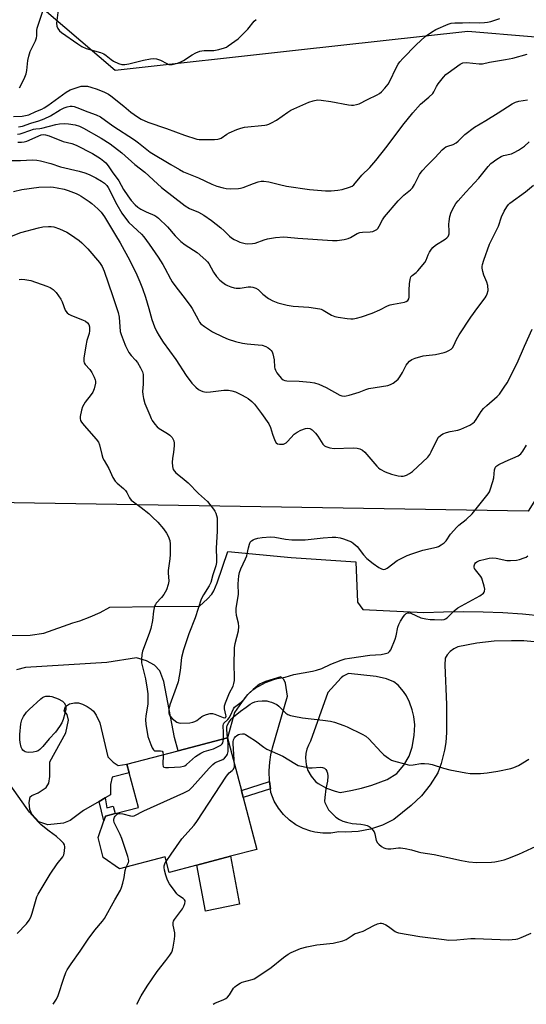
# Model space of a CAD drawing. Units: inches. Extents: x 1303766 to 1309766, y 553447 to 557448.
# Drawn here: x 1304060 to 1304262, y 553448 to 553840 of the extents above; entities that cross this region are included whole.
import ezdxf

# ---------------------------------------------------------------- set-up
doc = ezdxf.new("R2010")
doc.units = ezdxf.units.IN
doc.header["$MEASUREMENT"] = 0
for name, color, linetype in [('BLDG-Footprint', 5, 'Continuous'), ('CULTRL-Pad', 6, 'Continuous'), ('NTRL-Trees', 3, 'Continuous'), ('TRANS-Driveway', 251, 'Continuous'), ('TRANS-Non Street Sidewalk', 7, 'Continuous'), ('Undefined', 1, 'Continuous')]:
    doc.layers.add(name, color=color, linetype=linetype)

msp = doc.modelspace()

# ---------------------------------------------------------------- linework, layer by layer
at = {"layer": 'BLDG-Footprint', "elevation": 411.82}
msp.add_lwpolyline([(1304143.99, 553506.74), (1304130.58, 553503.21), (1304119.54, 553500.31), (1304117.91, 553506.52), (1304099.81, 553501.76), (1304093.2, 553506.25), (1304091.21, 553514.18), (1304093.49, 553520.86), (1304094.13, 553522.72), (1304098.03, 553523.74), (1304107.27, 553526.17), (1304103.63, 553540), (1304102.74, 553543.39), (1304123.09, 553548.74), (1304142.79, 553553.92), (1304148.3, 553532.95), (1304149.04, 553530.14), (1304154.47, 553509.49)], close=True, dxfattribs=at)
at = {"layer": 'CULTRL-Pad'}
for points in [[(1304097.21, 553544.19), (1304099.25, 553542.87), (1304102.74, 553543.39), (1304103.63, 553540.01), (1304096.9, 553538.23), (1304096.21, 553535.29), (1304096.23, 553531.22), (1304094.07, 553529.96), (1304091.61, 553528.53), (1304085.4, 553524.92), (1304080.09, 553520.96), (1304077.5, 553519.89), (1304071.27, 553519.22), (1304067.61, 553520.46), (1304064.86, 553523.46), (1304064.08, 553525.35), (1304063.71, 553528.22), (1304064.19, 553530.4), (1304064.89, 553530.96), (1304067.34, 553532.03), (1304070.55, 553534.15), (1304071.59, 553535.91), (1304072.07, 553538.5), (1304071.96, 553544.32), (1304078.35, 553555.85), (1304079.44, 553560.9), (1304078.87, 553563.14), (1304077.74, 553564.68), (1304078.22, 553566.43), (1304079.9, 553567.42), (1304081.87, 553567.8), (1304083.47, 553567.8), (1304085.04, 553567.31), (1304086.82, 553566.43), (1304088.44, 553565.35), (1304089.38, 553564.47), (1304090.41, 553562.91), (1304091.93, 553559.86), (1304095.09, 553546.28)], [(1304147.56, 553487.67), (1304133.99, 553484.82), (1304130.58, 553503.21), (1304143.99, 553506.74)]]:
    msp.add_lwpolyline(points, close=True, dxfattribs=at)
at = {"layer": 'NTRL-Trees'}
msp.add_lwpolyline([(1304064.24, 553848.81), (1304097.97, 553819.86), (1304169.82, 553827.79), (1304238.54, 553835.38), (1304289.26, 553831.07), (1304344.67, 553789.65), (1304313.95, 553726.29), (1304293.74, 553693.98), (1304293.13, 553693), (1304279.13, 553670.63), (1304262.56, 553644.13), (1304049.43, 553647.62), (1304018.79, 553663.84), (1303947.81, 553665.28), (1303926, 553589.96), (1303930.64, 553492.59), (1303957.07, 553447.79), (1303765.51, 553447.81), (1303765.75, 556016.62)], dxfattribs=at)
at = {"layer": 'TRANS-Driveway'}
for points in [[(1304051.96, 553594.73, 0), (1304064.2, 553594.81, 0), (1304069.62, 553595.6, 0), (1304081.23, 553599.71, 0), (1304083.98, 553600.54, 0), (1304088.08, 553602.07, 0), (1304092.06, 553603.87, 0), (1304095.92, 553605.93, 0), (1304113.78, 553606.25, 0), (1304131.65, 553606.36, 0), (1304134.88, 553609.24, 0), (1304136.58, 553611.1, 0), (1304137.33, 553612.47, 0), (1304138.65, 553615.61, 0), (1304142.97, 553628.16, 0), (1304168.15, 553625.78, 0), (1304193.86, 553623.99, 0), (1304194.56, 553607.9, 0), (1304196.72, 553605.01, 0), (1304220.96, 553603.87, 0), (1304228.83, 553604.16, 0), (1304236.71, 553604.24, 0), (1304244.58, 553604.13, 0), (1304252.46, 553603.8, 0), (1304260.32, 553603.28, 0), (1304268.16, 553602.54, 0)], [(1304267.77, 553591.94, 0), (1304260.88, 553592.5, 0), (1304255.93, 553592.61, 0), (1304249.03, 553592.35, 0), (1304242.16, 553591.6, 0), (1304234.58, 553590.21, 0), (1304232.9, 553589.41, 0), (1304231.47, 553588.33, 0), (1304230.25, 553586.93, 0), (1304229.53, 553585.7, 0), (1304229.3, 553582.83, 0), (1304230.09, 553567.22, 0), (1304229.99, 553556, 0), (1304229.71, 553552.1, 0), (1304229.26, 553549.02, 0), (1304227.9, 553543.72, 0), (1304226.51, 553539.99, 0), (1304223.55, 553535.23, 0), (1304220.1, 553530.86, 0), (1304215.96, 553527.02, 0), (1304208.99, 553521.41, 0), (1304204.52, 553519.15, 0), (1304199.77, 553517.53, 0), (1304194.84, 553516.58, 0), (1304189.83, 553516.33, 0), (1304187.14, 553516.49, 0), (1304183.95, 553516, 0), (1304180.73, 553515.97, 0), (1304177.53, 553516.38, 0), (1304175.96, 553516.75, 0), (1304172.92, 553517.82, 0), (1304170.06, 553519.3, 0), (1304167.43, 553521.17, 0), (1304165.07, 553523.4, 0), (1304163.06, 553525.92, 0), (1304161.42, 553528.69, 0), (1304160.04, 553532.12, 0), (1304159.85, 553533.56, 0), (1304159.52, 553536.51, 0), (1304159.42, 553540.82, 0), (1304159.67, 553544.2, 0), (1304160.1, 553547.08, 0), (1304160.74, 553549.92, 0), (1304166.63, 553570.56, 0), (1304165.87, 553575.65, 0), (1304165.22, 553577.19, 0), (1304164.03, 553578.19, 0), (1304157.92, 553576.41, 0), (1304155.58, 553575.31, 0), (1304153.01, 553573.22, 0), (1304150.24, 553570.46, 0), (1304148.37, 553568.03, 0), (1304145.63, 553564.03, 0), (1304142.79, 553553.92, 0), (1304123.09, 553548.74, 0), (1304121.63, 553554.09, 0), (1304117.38, 553576.34, 0), (1304115.76, 553580.65, 0), (1304113.65, 553582.85, 0), (1304110.58, 553584.56, 0), (1304106.47, 553585.8, 0), (1304094.72, 553583.93, 0), (1304062.35, 553581.88, 0), (1304058.76, 553581.02, 0)]]:
    msp.add_polyline3d(points, dxfattribs=at)
msp.add_polyline3d([(1304201.94, 553578.35, 0), (1304191.01, 553579.58, 0), (1304188.89, 553578.45, 0), (1304188.1, 553577.86, 0), (1304182.73, 553571.94, 0), (1304175.88, 553552.56, 0), (1304175.03, 553551.01, 0), (1304174.4, 553549.37, 0), (1304174.02, 553547.65, 0), (1304173.87, 553545.9, 0), (1304174.11, 553543.27, 0), (1304174.83, 553540.9, 0), (1304176.09, 553538.58, 0), (1304177.8, 553536.57, 0), (1304178.86, 553535.67, 0), (1304182.18, 553533.92, 0), (1304185.71, 553532.64, 0), (1304187.65, 553532.17, 0), (1304191.92, 553532.91, 0), (1304196.14, 553533.88, 0), (1304200.3, 553535.09, 0), (1304206.37, 553537.27, 0), (1304210.23, 553539.73, 0), (1304213.01, 553543.04, 0), (1304215.2, 553546.63, 0), (1304216.36, 553550.16, 0), (1304217.17, 553554.78, 0), (1304217.4, 553559.09, 0), (1304217.05, 553562.47, 0), (1304216.32, 553565.13, 0), (1304215.22, 553568.13, 0), (1304214.04, 553570.64, 0), (1304212.91, 553572.4, 0), (1304210.72, 553574.85, 0), (1304209.02, 553576.25, 0), (1304206.09, 553577.39, 0)], close=True, dxfattribs=at)
at = {"layer": 'TRANS-Non Street Sidewalk'}
for points in [[(1304159.85, 553533.56), (1304149.04, 553530.14), (1304148.3, 553532.95), (1304159.52, 553536.51)], [(1304094.07, 553529.96), (1304094.69, 553526.03), (1304097.25, 553526.71), (1304098.03, 553523.74), (1304094.13, 553522.72), (1304093.49, 553520.86), (1304091.61, 553528.53)]]:
    msp.add_lwpolyline(points, close=True, dxfattribs=at)
at = {"layer": 'Undefined'}
for points, elevation in [([(1304059.86, 553812.75), (1304060.44, 553813.78), (1304062.03, 553816.99), (1304062.56, 553818.34), (1304062.88, 553819.7), (1304063.26, 553823.72), (1304063.59, 553825.4), (1304064.21, 553827.29), (1304066.3, 553831.58), (1304066.72, 553832.67), (1304066.86, 553833.5), (1304066.85, 553835.7), (1304066.96, 553836.5), (1304069.21, 553843.3)], 392), ([(1304075.43, 553844.92), (1304074.72, 553838.5), (1304074.82, 553837.4), (1304075.16, 553836.38), (1304075.81, 553835.54), (1304076.69, 553834.78), (1304083.11, 553830.36), (1304084.78, 553829.33), (1304086.53, 553828.51), (1304092.19, 553826.82), (1304093.54, 553826.31), (1304094.49, 553825.72), (1304096.44, 553824.07), (1304097.36, 553823.42), (1304099.4, 553822.46), (1304100.72, 553822.08), (1304101.84, 553822.09), (1304103.54, 553822.35), (1304109.26, 553823.83), (1304112.06, 553824.31), (1304113.46, 553824.44), (1304114.54, 553824.31), (1304116.1, 553823.82), (1304118.6, 553822.46), (1304119.36, 553822.15), (1304119.88, 553822.06), (1304120.68, 553822.13), (1304122.87, 553822.66), (1304124.19, 553823.12), (1304125.21, 553823.7), (1304128.66, 553825.99), (1304130.18, 553826.73), (1304131.74, 553827.35), (1304132.56, 553827.56), (1304133.44, 553827.66), (1304137.39, 553827.71), (1304139.35, 553828.11), (1304141.56, 553828.71), (1304142.35, 553829.05), (1304143.11, 553829.5), (1304146.99, 553832.29), (1304148.24, 553833.48), (1304150.83, 553836.17), (1304153.37, 553839.34), (1304154.19, 553840.01)], 392), ([(1304057.59, 553801.37), (1304060.99, 553801.57), (1304062.36, 553801.75), (1304063.58, 553802.1), (1304066.4, 553803.37), (1304068.79, 553804.32), (1304069.77, 553804.81), (1304071.22, 553805.73), (1304078.54, 553811.09), (1304080.05, 553811.98), (1304082.53, 553812.86), (1304084.5, 553813.42), (1304085.61, 553813.51), (1304086.99, 553813.42), (1304088.37, 553813.13), (1304090.83, 553812.3), (1304093.78, 553811.02), (1304095.34, 553810.22), (1304096.27, 553809.57), (1304101.42, 553805.56), (1304104.3, 553803.16), (1304106.88, 553801.22), (1304108.38, 553800.31), (1304111.04, 553799.07), (1304118.52, 553796.55), (1304125.59, 553793.92), (1304130.59, 553792.4), (1304131.44, 553792.23), (1304132.59, 553792.17), (1304137.54, 553792.25), (1304138.97, 553792.35), (1304139.52, 553792.48), (1304140.29, 553792.82), (1304142.52, 553794.33), (1304143.51, 553794.88), (1304146.48, 553796.18), (1304148.13, 553796.8), (1304149.53, 553797.07), (1304157.63, 553797.92), (1304158.49, 553798.07), (1304159.31, 553798.31), (1304160.32, 553798.81), (1304162.28, 553799.98), (1304166.83, 553803.15), (1304168.06, 553803.9), (1304175.22, 553807.05), (1304176.87, 553807.65), (1304178.62, 553807.96), (1304180.09, 553807.94), (1304183.93, 553807.34), (1304190.95, 553806), (1304192.12, 553805.87), (1304192.98, 553805.91), (1304194.12, 553806.1), (1304195.2, 553806.45), (1304198.55, 553808.15), (1304202.43, 553809.98), (1304203.37, 553810.51), (1304204.16, 553811.17), (1304205.5, 553812.67), (1304206.76, 553814.25), (1304207.47, 553815.5), (1304209.95, 553820.76), (1304210.77, 553822.21), (1304211.4, 553823.11), (1304212.63, 553824.5), (1304217.93, 553829.97), (1304221.5, 553833.21), (1304224.07, 553835.03), (1304225.83, 553836.02), (1304230.71, 553838.17), (1304231.82, 553838.54), (1304233.28, 553838.71), (1304236.43, 553838.67), (1304239.33, 553838.82), (1304243.09, 553838.68), (1304245.17, 553838.77), (1304246.34, 553838.91), (1304247.74, 553839.26), (1304251.27, 553840.38)], 394), ([(1304059.5, 553797.29), (1304060.35, 553797.34), (1304061.12, 553797.53), (1304064.43, 553798.78), (1304067.62, 553799.69), (1304069.74, 553800.5), (1304072.27, 553801.69), (1304076.12, 553804.08), (1304077.78, 553804.88), (1304078.9, 553805.24), (1304080.04, 553805.47), (1304080.88, 553805.48), (1304081.72, 553805.36), (1304082.8, 553805.02), (1304087.12, 553803.27), (1304090.42, 553802.07), (1304092.18, 553801.23), (1304097.04, 553797.67), (1304105.77, 553792.07), (1304107.35, 553790.89), (1304110.68, 553788.18), (1304112.03, 553787.21), (1304120.17, 553782.23), (1304123.6, 553780.25), (1304125.32, 553779.38), (1304131.29, 553776.9), (1304136.6, 553774.43), (1304138.54, 553773.7), (1304141.11, 553772.94), (1304142.26, 553772.69), (1304143.99, 553772.61), (1304147.18, 553772.7), (1304147.98, 553772.83), (1304149.01, 553773.11), (1304153.08, 553774.66), (1304155.04, 553775.32), (1304156.18, 553775.58), (1304157.31, 553775.62), (1304159.31, 553775.4), (1304163.54, 553774.24), (1304166.23, 553773.68), (1304175.39, 553772.35), (1304181.8, 553771.78), (1304184.12, 553771.82), (1304186.73, 553772), (1304188.41, 553772.35), (1304191.44, 553773.21), (1304192.45, 553773.67), (1304193.09, 553774.21), (1304196.27, 553778.01), (1304199.45, 553781.08), (1304201.86, 553783.88), (1304206.44, 553789.62), (1304212.58, 553797.88), (1304216.58, 553802.8), (1304219.68, 553806.23), (1304223.04, 553809.04), (1304224.52, 553810.48), (1304225.01, 553811.21), (1304226.04, 553813.34), (1304226.64, 553814.39), (1304228.79, 553817.02), (1304229.75, 553818.05), (1304230.64, 553818.81), (1304235.46, 553822.29), (1304236.51, 553822.75), (1304237.97, 553822.91), (1304243, 553822.42), (1304244.39, 553822.42), (1304247.19, 553823.07), (1304253.47, 553824.02), (1304256.45, 553824.61), (1304262.2, 553826.24)], 396), ([(1304059.09, 553794.32), (1304060.23, 553794.44), (1304061.05, 553794.68), (1304063.99, 553795.82), (1304065.56, 553796.33), (1304066.37, 553796.47), (1304068.03, 553796.57), (1304068.79, 553796.68), (1304074.42, 553798.2), (1304075.85, 553798.48), (1304077.78, 553798.58), (1304079.5, 553798.47), (1304082.14, 553798.04), (1304083.83, 553797.52), (1304085.41, 553796.74), (1304092.48, 553792.7), (1304096, 553790.47), (1304100.65, 553786.9), (1304105.83, 553782.3), (1304109.86, 553779.23), (1304114.85, 553774.62), (1304116.54, 553773.15), (1304125.87, 553765.85), (1304127.62, 553764.77), (1304131.26, 553763.24), (1304133.29, 553762.12), (1304136.4, 553759.99), (1304140.11, 553757.03), (1304141.46, 553755.88), (1304143.55, 553753.78), (1304144.42, 553753.03), (1304145.39, 553752.43), (1304146.67, 553751.8), (1304147.73, 553751.35), (1304148.77, 553751.02), (1304149.84, 553750.79), (1304150.7, 553750.71), (1304152.7, 553750.75), (1304153.76, 553750.99), (1304157.33, 553752.26), (1304158.75, 553752.65), (1304161.96, 553753.15), (1304165.23, 553753.4), (1304166.67, 553753.34), (1304170.75, 553752.9), (1304184.67, 553751.97), (1304186.41, 553751.95), (1304189.23, 553752.36), (1304190.88, 553752.73), (1304191.81, 553753.15), (1304194.43, 553754.77), (1304195.46, 553755.17), (1304196.61, 553755.31), (1304199.58, 553755.42), (1304200.72, 553755.63), (1304201.78, 553756.09), (1304202.25, 553756.4), (1304202.64, 553756.78), (1304203.24, 553757.71), (1304204.56, 553760.23), (1304205.32, 553761.38), (1304210.8, 553767.76), (1304213.03, 553770), (1304215.64, 553772.2), (1304216.42, 553772.99), (1304217.33, 553774.36), (1304219.32, 553778.22), (1304220.27, 553779.68), (1304222.26, 553781.91), (1304225.53, 553785.11), (1304228.24, 553788.06), (1304229.09, 553788.81), (1304229.81, 553789.27), (1304230.59, 553789.6), (1304232.71, 553790.28), (1304233.82, 553790.87), (1304234.66, 553791.6), (1304237.28, 553794.18), (1304241.16, 553797.1), (1304245.66, 553799.75), (1304250.59, 553802.79), (1304256.23, 553806.48), (1304257.54, 553807.05), (1304258.9, 553807.48), (1304262.33, 553807.96)], 398), ([(1304059.23, 553791.15), (1304060.72, 553791.12), (1304061.81, 553791.25), (1304062.88, 553791.55), (1304068.51, 553794.02), (1304069.3, 553794.16), (1304070.27, 553794.12), (1304071.68, 553793.69), (1304077.26, 553791.48), (1304080.71, 553790.65), (1304082.47, 553789.97), (1304089.06, 553786.6), (1304092.16, 553784.61), (1304093.49, 553783.61), (1304094.3, 553782.87), (1304095.21, 553781.77), (1304096.78, 553779.41), (1304099.44, 553775.75), (1304101.41, 553772.35), (1304103.03, 553769.85), (1304104.44, 553767.92), (1304105.97, 553766.23), (1304107.04, 553765.3), (1304108.29, 553764.53), (1304110.38, 553763.42), (1304113.83, 553761.93), (1304114.6, 553761.47), (1304115.29, 553760.93), (1304118.87, 553757.44), (1304122, 553753.85), (1304124.2, 553751.58), (1304125.89, 553750.3), (1304130.73, 553747.17), (1304134.21, 553744.14), (1304134.8, 553743.51), (1304135.31, 553742.81), (1304137.22, 553739.35), (1304138.41, 553737.66), (1304139.79, 553736.14), (1304140.87, 553735.27), (1304142, 553734.47), (1304142.84, 553734.02), (1304144.13, 553733.51), (1304145.45, 553733.09), (1304146.25, 553732.95), (1304147.87, 553733.03), (1304151.03, 553733.56), (1304152.12, 553733.58), (1304152.93, 553733.45), (1304154.01, 553733.02), (1304155.02, 553732.44), (1304156.87, 553730.63), (1304159.11, 553728.91), (1304160.9, 553727.97), (1304162.79, 553727.21), (1304166.56, 553726.27), (1304168.9, 553725.85), (1304175.15, 553725.38), (1304179.58, 553724.78), (1304180.14, 553724.62), (1304180.93, 553724.26), (1304184.18, 553722.3), (1304185.48, 553721.71), (1304186.92, 553721.43), (1304190.45, 553720.95), (1304191.92, 553720.81), (1304192.79, 553720.83), (1304194.17, 553721.1), (1304196.1, 553721.61), (1304200.45, 553723.08), (1304203.4, 553724.35), (1304206.49, 553725.92), (1304207.53, 553726.36), (1304208.88, 553726.69), (1304213.25, 553727.39), (1304214, 553727.64), (1304214.61, 553728.09), (1304214.98, 553728.71), (1304215.16, 553729.44), (1304215.14, 553732.18), (1304215.3, 553734.77), (1304215.49, 553736.46), (1304215.82, 553737.46), (1304216.31, 553738.01), (1304217.99, 553739.29), (1304218.61, 553739.88), (1304221.36, 553743.18), (1304221.95, 553744.14), (1304222.77, 553746.24), (1304223.28, 553747.3), (1304224.02, 553748.57), (1304224.55, 553749.25), (1304225.65, 553750.11), (1304229.55, 553752.56), (1304230.22, 553753.08), (1304230.7, 553753.63), (1304230.96, 553754.19), (1304231.06, 553754.68), (1304231.09, 553755.53), (1304230.95, 553758.45), (1304231.06, 553759.6), (1304231.41, 553761.6), (1304231.86, 553763.25), (1304233.03, 553765.49), (1304233.77, 553766.68), (1304234.67, 553767.81), (1304237.76, 553771.28), (1304242.93, 553776.77), (1304246.59, 553781.43), (1304247.75, 553782.69), (1304250.07, 553784.39), (1304251.77, 553785.45), (1304252.79, 553785.84), (1304255.97, 553786.58), (1304257.01, 553787.02), (1304258.77, 553787.94), (1304261.07, 553789.58), (1304262.97, 553791.28)], 400), ([(1304055.61, 553783.92), (1304060.3, 553783.85), (1304065.12, 553784.11), (1304066.87, 553784), (1304068.33, 553783.73), (1304072.37, 553782.6), (1304076.29, 553781.28), (1304083.68, 553779.55), (1304085.96, 553778.89), (1304087.61, 553778.24), (1304090.31, 553776.99), (1304092.63, 553775.63), (1304093.84, 553774.77), (1304094.66, 553773.95), (1304095.28, 553773.06), (1304098.64, 553766.4), (1304100.68, 553762.89), (1304102.54, 553760.31), (1304103.44, 553759.19), (1304108.53, 553754.53), (1304109.46, 553753.4), (1304111.57, 553750.56), (1304115.15, 553745.35), (1304116.99, 553742.48), (1304117.82, 553741.04), (1304120.05, 553736.78), (1304120.78, 553735.55), (1304122.24, 553733.5), (1304125.05, 553730.02), (1304127.97, 553726.13), (1304128.73, 553724.89), (1304131.07, 553720.48), (1304131.67, 553719.5), (1304132.2, 553718.82), (1304133.56, 553717.72), (1304136.77, 553715.61), (1304140.93, 553713.59), (1304143.04, 553712.66), (1304145.91, 553711.8), (1304148.81, 553711.07), (1304150.55, 553710.86), (1304154.94, 553710.5), (1304156.63, 553710.26), (1304158, 553709.84), (1304158.99, 553709.3), (1304159.64, 553708.75), (1304160.21, 553708.12), (1304160.52, 553707.66), (1304160.85, 553706.85), (1304161.38, 553704.53), (1304161.54, 553701.61), (1304161.63, 553701.04), (1304161.85, 553700.34), (1304162.45, 553699.34), (1304163.53, 553697.94), (1304164.31, 553697.06), (1304164.96, 553696.56), (1304165.65, 553696.26), (1304166.47, 553696.12), (1304171.35, 553696.02), (1304175.74, 553695.62), (1304177.47, 553695.35), (1304179.14, 553694.78), (1304182.13, 553693.49), (1304187.55, 553690.45), (1304188.37, 553690.16), (1304189.24, 553690.04), (1304190.11, 553690.08), (1304191.24, 553690.36), (1304195.17, 553691.64), (1304197.95, 553692.69), (1304199.08, 553693.03), (1304206.67, 553694.29), (1304207.7, 553694.66), (1304208.72, 553695.23), (1304209.92, 553696.06), (1304210.77, 553696.82), (1304211.45, 553697.71), (1304212.53, 553699.37), (1304213.99, 553702.28), (1304214.45, 553703.03), (1304215.26, 553703.89), (1304216.19, 553704.61), (1304217.48, 553705.17), (1304220.77, 553706.05), (1304221.9, 553706.23), (1304225.67, 553706.59), (1304229.13, 553707.37), (1304229.95, 553707.66), (1304230.93, 553708.17), (1304231.83, 553708.77), (1304232.39, 553709.31), (1304232.9, 553710.14), (1304234.01, 553712.63), (1304235.02, 553714.41), (1304239.69, 553721.4), (1304242.46, 553725.27), (1304245.42, 553729.1), (1304245.85, 553729.81), (1304246.28, 553730.8), (1304246.57, 553732.1), (1304246.44, 553734.05), (1304246.12, 553735.42), (1304244.93, 553738.25), (1304244.51, 553739.64), (1304244.26, 553741.04), (1304244.26, 553741.6), (1304244.39, 553742.42), (1304244.88, 553744.1), (1304247.1, 553750.51), (1304250.75, 553757.75), (1304252, 553761.47), (1304253, 553763.72), (1304254.07, 553765.46), (1304254.73, 553766.27), (1304255.31, 553766.84), (1304261.54, 553771.44), (1304264.72, 553773.98)], 402), ([(1304057.5, 553771.56), (1304060.86, 553772.35), (1304067.64, 553773.24), (1304072.08, 553773.43), (1304073.46, 553773.29), (1304074.88, 553773.02), (1304077.69, 553772.4), (1304079.33, 553771.92), (1304082.52, 553770.72), (1304083.54, 553770.23), (1304084.53, 553769.63), (1304087.67, 553767.53), (1304088.8, 553766.67), (1304091.13, 553764.65), (1304092.44, 553763.24), (1304093.73, 553761.4), (1304098.1, 553754.12), (1304100.04, 553751.11), (1304103.89, 553744.04), (1304106.65, 553738.38), (1304107.91, 553735.57), (1304108.94, 553732.94), (1304110.13, 553729.42), (1304111.49, 553724.93), (1304112.66, 553720.53), (1304113.75, 553717.55), (1304114.63, 553715.63), (1304115.56, 553714.01), (1304117.18, 553711.56), (1304122.23, 553704.63), (1304126.29, 553698.23), (1304128.53, 553695.19), (1304130.14, 553693.6), (1304131.27, 553692.68), (1304132, 553692.22), (1304133, 553691.87), (1304134.31, 553691.64), (1304136.03, 553691.71), (1304141.29, 553692.38), (1304143.21, 553692.34), (1304144.56, 553692.16), (1304145.92, 553691.67), (1304148.31, 553690.57), (1304150.07, 553689.66), (1304151.01, 553689.06), (1304152.53, 553687.85), (1304153.51, 553686.78), (1304156.36, 553683.05), (1304159.19, 553679.01), (1304159.94, 553677.58), (1304160.66, 553674.8), (1304161.6, 553672.4), (1304162.12, 553671.46), (1304162.68, 553671.01), (1304163.44, 553670.85), (1304164.28, 553670.84), (1304165.11, 553670.94), (1304165.62, 553671.11), (1304166.1, 553671.4), (1304166.74, 553671.98), (1304169.38, 553674.8), (1304170.51, 553675.66), (1304172.02, 553676.39), (1304173.87, 553677.06), (1304174.66, 553677.2), (1304175.62, 553677.09), (1304176.09, 553676.88), (1304176.55, 553676.54), (1304177.81, 553675.28), (1304178.71, 553674.09), (1304180.82, 553670.88), (1304181.39, 553670.26), (1304181.89, 553669.92), (1304183.52, 553669.38), (1304185.25, 553669.1), (1304192.84, 553669.41), (1304194.48, 553669.32), (1304195.55, 553669.04), (1304196.56, 553668.51), (1304197.44, 553667.75), (1304202.27, 553662.08), (1304202.88, 553661.44), (1304203.55, 553660.9), (1304205.62, 553659.86), (1304208.05, 553658.88), (1304210.78, 553658.24), (1304211.9, 553658.12), (1304212.72, 553658.12), (1304213.26, 553658.22), (1304214.03, 553658.53), (1304215.29, 553659.21), (1304216.49, 553659.98), (1304222.55, 553665.71), (1304223.39, 553666.79), (1304223.97, 553667.77), (1304226.26, 553672.79), (1304226.84, 553673.62), (1304227.61, 553674.37), (1304228.5, 553674.98), (1304230.07, 553675.57), (1304231.44, 553675.95), (1304234.57, 553676.51), (1304235.67, 553676.81), (1304239.31, 553678.47), (1304240.53, 553679.18), (1304241.15, 553679.75), (1304241.85, 553680.66), (1304243.89, 553683.92), (1304244.8, 553685.07), (1304246.04, 553686.32), (1304250.25, 553689.87), (1304251.16, 553690.85), (1304253.03, 553693.55), (1304254.15, 553695.32), (1304258.2, 553703.18), (1304261.08, 553709.94), (1304264.21, 553716.74)], 404), ([(1304056.09, 553753.48), (1304060.42, 553755.13), (1304067.45, 553757.06), (1304069.16, 553757.38), (1304071.45, 553757.6), (1304072.57, 553757.56), (1304073.65, 553757.38), (1304075.82, 553756.6), (1304078.74, 553755.35), (1304080.24, 553754.39), (1304083.64, 553751.97), (1304084.72, 553751.03), (1304087.18, 553748.61), (1304091.76, 553743.29), (1304092.84, 553741.6), (1304093.63, 553739.77), (1304096.98, 553730.14), (1304099.23, 553723.26), (1304099.63, 553721.42), (1304100.09, 553715.79), (1304100.39, 553714.59), (1304101.21, 553712.41), (1304102.21, 553710), (1304103.48, 553707.43), (1304104.36, 553706.22), (1304106.14, 553704.34), (1304106.87, 553703.46), (1304108.19, 553701.27), (1304108.92, 553699.75), (1304109.15, 553698.63), (1304109.25, 553696.28), (1304109.23, 553694.8), (1304108.96, 553691.86), (1304109.03, 553690.72), (1304109.37, 553689.06), (1304109.9, 553687.14), (1304111.78, 553682.41), (1304112.39, 553681.05), (1304112.83, 553680.29), (1304113.8, 553678.86), (1304114.71, 553677.76), (1304115.6, 553677.06), (1304118.88, 553675.18), (1304119.82, 553674.52), (1304120.76, 553673.5), (1304121.38, 553672.19), (1304121.59, 553671.34), (1304121.59, 553670.22), (1304121.25, 553667.66), (1304120.81, 553665.16), (1304120.7, 553663.69), (1304120.81, 553661.92), (1304121.18, 553660.84), (1304121.61, 553660.09), (1304122.17, 553659.44), (1304124.69, 553657.49), (1304127.1, 553655.45), (1304131.24, 553651.23), (1304134.87, 553648.03), (1304135.81, 553646.88), (1304137.23, 553644.95), (1304137.72, 553644.21), (1304138.11, 553643.43), (1304138.6, 553641.47), (1304138.71, 553639.45), (1304138.62, 553636.26), (1304138.21, 553629.48), (1304138.43, 553625.13), (1304138.34, 553623.74), (1304138.09, 553622.37), (1304137, 553618.85), (1304136.14, 553615.78), (1304135.47, 553614.51), (1304133.16, 553610.91), (1304132.3, 553609.16), (1304129.89, 553601.71), (1304127.35, 553595.32), (1304126.34, 553592.1), (1304125.25, 553588.95), (1304124.4, 553585.92), (1304123.95, 553580.77), (1304123.1, 553576.27), (1304122.39, 553574.02), (1304119.85, 553567.01), (1304119.44, 553565.29), (1304119.41, 553563.86), (1304119.6, 553563.17), (1304119.81, 553562.74), (1304120.79, 553561.67), (1304122.65, 553560.2), (1304123.4, 553559.82), (1304124.25, 553559.7), (1304127.83, 553559.94), (1304129, 553560.11), (1304129.81, 553560.39), (1304130.53, 553560.83), (1304132.61, 553562.39), (1304133.34, 553562.83), (1304134.45, 553563.23), (1304135.9, 553563.54), (1304136.78, 553563.59), (1304137.77, 553563.39), (1304141.1, 553561.95), (1304141.76, 553561.9), (1304142.08, 553562.04), (1304142.18, 553562.19), (1304142.23, 553562.58), (1304142.16, 553563.06), (1304141.55, 553565.49), (1304141.53, 553565.99), (1304141.63, 553566.71), (1304142, 553567.79), (1304143.64, 553571.78), (1304144.99, 553574.51), (1304145.33, 553575.6), (1304145.52, 553576.73), (1304145.55, 553578.52), (1304145.39, 553582.72), (1304145.55, 553589.82), (1304145.83, 553591.53), (1304147.12, 553596.58), (1304147.32, 553598.2), (1304147.22, 553599.54), (1304146.33, 553602.61), (1304146.2, 553604.22), (1304146.3, 553605.61), (1304147.18, 553611.04), (1304147.05, 553615.26), (1304147.32, 553618.37), (1304147.57, 553619.7), (1304148.07, 553621.27), (1304149.94, 553625.16), (1304150.46, 553626.46), (1304150.68, 553627.25), (1304151.1, 553629.61), (1304151.48, 553631.05), (1304151.85, 553631.79), (1304152.36, 553632.38), (1304152.99, 553632.83), (1304153.48, 553633.07), (1304154.87, 553633.45), (1304156.62, 553633.72), (1304159.89, 553633.94), (1304161.68, 553633.85), (1304165.91, 553633.09), (1304168.42, 553632.79), (1304169.85, 553632.71), (1304173.72, 553632.82), (1304180.9, 553633.58), (1304184.45, 553633.86), (1304185.91, 553633.84), (1304187.62, 553633.61), (1304188.99, 553633.21), (1304191.13, 553632.41), (1304192.17, 553631.94), (1304192.9, 553631.47), (1304194.44, 553630.09), (1304196.92, 553626.8), (1304198.28, 553625.35), (1304200.81, 553623.37), (1304203.12, 553621.75), (1304204.07, 553621.21), (1304204.87, 553621.01), (1304205.6, 553621.13), (1304206.33, 553621.47), (1304210.35, 553624.5), (1304211.91, 553625.36), (1304214.32, 553626.52), (1304216.23, 553627.22), (1304220.66, 553628.63), (1304226.07, 553629.81), (1304226.86, 553630.15), (1304227.86, 553630.74), (1304229.05, 553631.57), (1304229.87, 553632.36), (1304231.66, 553634.98), (1304234.08, 553637.85), (1304234.93, 553638.59), (1304237.88, 553640.83), (1304240.24, 553643.11), (1304246.66, 553651.13), (1304247.11, 553651.88), (1304247.44, 553652.69), (1304248.53, 553656.03), (1304248.84, 553657.46), (1304249.18, 553660.69), (1304249.42, 553661.49), (1304249.71, 553661.92), (1304250.1, 553662.28), (1304250.81, 553662.72), (1304253.37, 553664.02), (1304258.56, 553666.24), (1304259.61, 553667.02), (1304260.46, 553668.1), (1304261.92, 553670.54)], 406), ([(1304059.75, 553736.47), (1304060.6, 553736.56), (1304062.08, 553736.42), (1304064.44, 553736), (1304070.87, 553733.82), (1304072.18, 553733.22), (1304073.36, 553732.47), (1304073.97, 553731.88), (1304074.52, 553731.22), (1304076.36, 553728.61), (1304076.89, 553727.58), (1304078.12, 553724.3), (1304078.41, 553723.81), (1304078.97, 553723.16), (1304079.64, 553722.63), (1304080.66, 553722.09), (1304085.08, 553720.35), (1304086.15, 553719.86), (1304087.06, 553719.2), (1304087.51, 553718.6), (1304087.85, 553717.65), (1304087.81, 553716.02), (1304087.61, 553714.92), (1304086.8, 553712.2), (1304086.29, 553710.04), (1304085.57, 553705.19), (1304085.54, 553703.82), (1304085.68, 553703.32), (1304086.09, 553702.64), (1304087.99, 553700.57), (1304088.75, 553699.38), (1304089.64, 553697.6), (1304090.06, 553696.56), (1304090.18, 553696.02), (1304090.17, 553695.18), (1304089.7, 553692.9), (1304089.18, 553691.57), (1304088.51, 553690.62), (1304086.1, 553687.66), (1304085.51, 553686.73), (1304085.06, 553685.8), (1304084.67, 553684.42), (1304084.15, 553681.89), (1304084.07, 553681.07), (1304084.2, 553680.3), (1304084.6, 553679.59), (1304085.65, 553678.25), (1304090.51, 553672.81), (1304091.35, 553671.65), (1304091.73, 553670.63), (1304092.67, 553666.72), (1304093.11, 553665.33), (1304093.61, 553664.33), (1304095.49, 553661.16), (1304097.16, 553657.62), (1304098.02, 553656.19), (1304098.83, 553655.35), (1304101.34, 553653.26), (1304102.18, 553652.45), (1304102.72, 553651.65), (1304103.68, 553649.54), (1304104.39, 553648.6), (1304105.28, 553647.87), (1304108.36, 553645.64), (1304111.41, 553643.23), (1304112.96, 553641.84), (1304115.06, 553639.76), (1304117.27, 553637.09), (1304118.48, 553635.48), (1304119.18, 553634.19), (1304119.81, 553632.54), (1304119.98, 553631.08), (1304119.91, 553626.9), (1304119.78, 553625.14), (1304119.12, 553620.59), (1304119.12, 553619.64), (1304119.36, 553616.29), (1304119.18, 553614.94), (1304118.47, 553612.87), (1304117.43, 553610.94), (1304116.52, 553609.74), (1304114.42, 553607.49), (1304114.11, 553607.05), (1304113.76, 553606.3), (1304113.24, 553604.42), (1304112.89, 553600.62), (1304112.23, 553597.47), (1304111.6, 553595.52), (1304108.91, 553588.48), (1304108.61, 553587.11), (1304108.47, 553585.16), (1304108.57, 553583.75), (1304110.09, 553577.36), (1304110.81, 553573.26), (1304111.05, 553571.5), (1304111.08, 553569.42), (1304110.99, 553567.33), (1304110.2, 553562.7), (1304110.08, 553561.05), (1304110.23, 553559.32), (1304111.05, 553554.42), (1304111.39, 553553.33), (1304112.24, 553551.19), (1304112.81, 553549.95), (1304113.34, 553549.1), (1304113.73, 553548.78), (1304114.13, 553548.67), (1304116.07, 553548.74), (1304116.73, 553548.58), (1304117.08, 553548.17), (1304117.2, 553547.19)], 408), ([(1304141.14, 553553.49), (1304141.2, 553555.85), (1304141.05, 553558.79), (1304141.13, 553559.3), (1304141.34, 553559.75), (1304142.87, 553561.26), (1304143.39, 553561.89), (1304143.94, 553562.85), (1304145.16, 553565.41), (1304145.61, 553566.07), (1304146.11, 553566.55), (1304148.21, 553568.15), (1304149.41, 553569.35), (1304150.87, 553571.13), (1304151.71, 553572.02), (1304152.84, 553573.04), (1304153.82, 553573.68), (1304157.97, 553575.91), (1304161.22, 553577.13), (1304162.6, 553577.51), (1304165.74, 553578.12), (1304169.23, 553579.16), (1304176.6, 553580.44), (1304178.29, 553580.82), (1304180.35, 553581.56), (1304183.92, 553583.27), (1304188.03, 553584.79), (1304189.69, 553585.32), (1304191.41, 553585.64), (1304199.53, 553586.81), (1304203.96, 553587.12), (1304205.68, 553587.47), (1304206.75, 553587.83), (1304207.38, 553588.3), (1304207.83, 553589.01), (1304209.54, 553593.17), (1304210, 553594.59), (1304210.64, 553598.02), (1304210.98, 553599.11), (1304211.66, 553600.35), (1304212.88, 553602.29), (1304213.38, 553602.96), (1304213.97, 553603.47), (1304214.67, 553603.72), (1304215.21, 553603.7), (1304215.76, 553603.58), (1304219.85, 553601.75), (1304221.77, 553601.29), (1304223.49, 553601.07), (1304225.28, 553600.98), (1304227.96, 553600.92), (1304229.09, 553601.04), (1304229.59, 553601.25), (1304230.28, 553601.76), (1304233.02, 553604.51), (1304234.51, 553605.69), (1304243.3, 553610.53), (1304244.7, 553611.48), (1304245.02, 553611.89), (1304245.22, 553612.36), (1304245.28, 553613.16), (1304245.05, 553614.31), (1304244.39, 553616.62), (1304244.07, 553617.45), (1304243.66, 553618.15), (1304241.58, 553620.76), (1304241.24, 553621.42), (1304241.1, 553621.91), (1304241.09, 553622.42), (1304241.31, 553623.17), (1304241.59, 553623.59), (1304242.15, 553624.06), (1304243.15, 553624.51), (1304245.37, 553625.13), (1304247.04, 553625.45), (1304248.42, 553625.61), (1304249.83, 553625.47), (1304254.1, 553624.6), (1304255.58, 553624.57), (1304257.95, 553624.71), (1304259.08, 553624.94), (1304261, 553625.56), (1304261.75, 553625.92), (1304262.38, 553626.43)], 408), ([(1304142.8, 553553.9), (1304142.46, 553557.27), (1304142.47, 553558.15), (1304142.61, 553558.86), (1304143.28, 553560.04), (1304144.29, 553561.34), (1304145.15, 553562.29), (1304147.98, 553564.59), (1304150.22, 553566.14), (1304151.81, 553567.35), (1304152.76, 553567.9), (1304153.73, 553568.28), (1304154.82, 553568.51), (1304156.61, 553568.62), (1304158.4, 553568.6), (1304159.24, 553568.44), (1304160.32, 553568.09), (1304162.39, 553567.19), (1304163.25, 553566.53), (1304165.37, 553564.35), (1304165.99, 553563.8), (1304166.88, 553563.25), (1304167.86, 553562.84), (1304169.24, 553562.5), (1304172.61, 553561.88), (1304180.74, 553561), (1304183.78, 553560.5), (1304185.42, 553560.12), (1304187.31, 553559.52), (1304189.19, 553558.88), (1304190.47, 553558.35), (1304196.4, 553555.41), (1304197.87, 553554.55), (1304199.08, 553553.49), (1304204.02, 553548.17), (1304205.07, 553547.18), (1304206.91, 553545.82), (1304208.11, 553545.07), (1304208.9, 553544.72), (1304210.31, 553544.3), (1304214.31, 553543.24), (1304215.46, 553543.05), (1304216.68, 553543.11), (1304219.83, 553543.7), (1304221.26, 553543.71), (1304222.96, 553543.56), (1304224.31, 553543.24), (1304228.81, 553541.85), (1304231.32, 553541.19), (1304237.68, 553539.95), (1304239.42, 553539.72), (1304243.6, 553539.76), (1304246.25, 553539.92), (1304250.45, 553540.6), (1304255.66, 553541.72), (1304256.79, 553542.03), (1304258.64, 553542.84), (1304262.83, 553545.4)], 410), ([(1304102.45, 553502.45), (1304103.36, 553504.26), (1304103.46, 553504.73), (1304103.4, 553505.56), (1304103.09, 553506.7), (1304100.73, 553513.8), (1304100, 553515.43), (1304098.1, 553519.15), (1304097.64, 553520.23), (1304097.48, 553521.05), (1304097.53, 553521.56), (1304097.77, 553522.3), (1304098.04, 553522.75), (1304098.79, 553523.47), (1304099.42, 553523.73), (1304099.89, 553523.79), (1304101.02, 553523.63), (1304104.14, 553522.81), (1304104.97, 553522.75), (1304105.66, 553522.9), (1304109.51, 553524.88), (1304125.37, 553531.99), (1304126.72, 553532.63), (1304127.47, 553533.08), (1304128.74, 553534.29), (1304135.46, 553541.79), (1304136.89, 553543.27), (1304137.77, 553543.93), (1304138.49, 553544.34), (1304140.9, 553545.3), (1304141.6, 553545.83), (1304142.39, 553546.68), (1304142.82, 553547.41), (1304143.03, 553548.48), (1304143.01, 553551.92), (1304142.8, 553553.9)], 410), ([(1304117.2, 553547.19), (1304116.98, 553543.25), (1304117.11, 553542.54), (1304117.39, 553542.26), (1304118.09, 553542.12), (1304119.24, 553542.13), (1304124.06, 553542.41), (1304125.2, 553542.6), (1304125.72, 553542.81), (1304126.43, 553543.29), (1304130, 553546.42), (1304132.16, 553547.86), (1304133.46, 553548.46), (1304137.15, 553549.58), (1304138.81, 553550.28), (1304140.09, 553550.94), (1304140.69, 553551.47), (1304140.91, 553551.89), (1304141.08, 553552.63), (1304141.14, 553553.49)], 408), ([(1304145.63, 553543.12), (1304145.07, 553551.5), (1304145.06, 553552.34), (1304145.17, 553553.08), (1304145.55, 553553.96), (1304145.87, 553554.35), (1304146.44, 553554.84), (1304147.12, 553555.21), (1304147.67, 553555.4), (1304148.81, 553555.55), (1304149.36, 553555.45), (1304149.89, 553555.25), (1304151.43, 553554.35), (1304153.91, 553552.71), (1304157.19, 553550.26), (1304158.4, 553549.46), (1304164.85, 553546.66), (1304169.59, 553543.64), (1304170.88, 553542.95), (1304172.24, 553542.57), (1304175.35, 553542.02), (1304176.51, 553541.97), (1304179.82, 553542.21), (1304180.67, 553542.12), (1304181.41, 553541.84), (1304182, 553541.32), (1304182.41, 553540.62), (1304182.62, 553539.82), (1304182.69, 553538.69), (1304182.61, 553536.68), (1304181.93, 553533.58), (1304181.52, 553530.11), (1304181.48, 553528.68), (1304181.59, 553528.13), (1304181.9, 553527.32), (1304182.44, 553526.28), (1304183.07, 553525.28), (1304184.25, 553523.98), (1304185.95, 553522.38), (1304187.42, 553521.37), (1304188.74, 553520.69), (1304190.16, 553520.27), (1304192.49, 553519.78), (1304195.94, 553519.5), (1304197.36, 553519.26), (1304198.46, 553518.98), (1304199.22, 553518.66), (1304199.65, 553518.34), (1304200.21, 553517.76), (1304201.16, 553516.42), (1304201.45, 553515.68), (1304202.05, 553513.05), (1304202.48, 553512.09), (1304203.02, 553511.5), (1304204.13, 553510.69), (1304205.09, 553510.14), (1304205.86, 553509.86), (1304206.69, 553509.74), (1304207.82, 553509.73), (1304210.87, 553510.11), (1304211.75, 553510.07), (1304213.51, 553509.82), (1304216.13, 553509.33), (1304218.76, 553508.46), (1304219.75, 553508.21), (1304225.09, 553507.46), (1304236.02, 553505.03), (1304238.87, 553504.57), (1304242.04, 553504.24), (1304247.98, 553504.39), (1304249.3, 553504.53), (1304250.67, 553504.79), (1304252.99, 553505.34), (1304254.41, 553505.79), (1304258.86, 553507.53), (1304265.75, 553510.81)], 412), ([(1304118.38, 553504.72), (1304120.28, 553507.57), (1304124.58, 553513.64), (1304129.47, 553519.17), (1304130.58, 553520.56), (1304142.34, 553538.58), (1304143.44, 553539.96), (1304144.7, 553540.91), (1304145.19, 553541.44), (1304145.55, 553542.31), (1304145.63, 553543.12)], 412), ([(1304058.93, 553475.93), (1304062.69, 553479.85), (1304063.76, 553481.23), (1304064.39, 553482.5), (1304065.03, 553484.1), (1304066.25, 553488.77), (1304066.85, 553490.64), (1304067.3, 553491.68), (1304072.2, 553499.6), (1304074.96, 553503.68), (1304077.13, 553506.48), (1304077.58, 553507.3), (1304077.89, 553508.72), (1304077.97, 553510.49), (1304077.82, 553511.3), (1304077.39, 553512.01), (1304076.38, 553513.06), (1304074.64, 553514.67), (1304071.75, 553516.72), (1304068.61, 553519.32), (1304067.55, 553520.34), (1304064.92, 553523.16), (1304063.95, 553524.28), (1304062.55, 553526.16), (1304056.2, 553535.25)], 408), ([(1304073.3, 553447.78), (1304074.62, 553449.8), (1304075.39, 553451.34), (1304077.55, 553458.22), (1304078.35, 553460.42), (1304078.86, 553461.45), (1304080.46, 553463.89), (1304084.08, 553468.99), (1304087.25, 553473.78), (1304089.96, 553477.31), (1304093, 553480.85), (1304093.84, 553481.96), (1304097.95, 553489.42), (1304100.16, 553493.24), (1304100.61, 553494.31), (1304101.1, 553495.99), (1304101.58, 553498.25), (1304102.03, 553501.06), (1304102.45, 553502.45)], 410), ([(1304106.64, 553447.78), (1304108.45, 553451.19), (1304110.75, 553455.03), (1304114.72, 553460.91), (1304118.22, 553465.17), (1304119.8, 553467.32), (1304120.58, 553468.55), (1304120.89, 553469.35), (1304121.15, 553470.48), (1304121.69, 553473.66), (1304121.85, 553475.1), (1304121.75, 553476.22), (1304121.1, 553479.28), (1304121.12, 553480.34), (1304121.29, 553480.84), (1304121.72, 553481.58), (1304124.89, 553485.84), (1304125.42, 553486.89), (1304125.8, 553487.97), (1304125.91, 553488.74), (1304125.87, 553488.98), (1304125.65, 553489.4), (1304125.09, 553489.93), (1304123.23, 553491.16), (1304122.62, 553491.75), (1304121.9, 553492.66), (1304119.71, 553495.78), (1304118.82, 553497.27), (1304118.22, 553499.21), (1304117.74, 553501.2), (1304117.56, 553502.33), (1304117.57, 553502.88), (1304117.68, 553503.36), (1304117.98, 553504.06), (1304118.38, 553504.72)], 412), ([(1304137.1, 553447.78), (1304137.11, 553447.79), (1304137.8, 553448.26), (1304141.32, 553449.74), (1304142.09, 553450.14), (1304142.79, 553450.61), (1304143.58, 553451.52), (1304145.12, 553454.21), (1304145.7, 553454.8), (1304146.4, 553455.3), (1304147.89, 553456.18), (1304148.67, 553456.54), (1304152.55, 553457.61), (1304153.35, 553457.92), (1304154.1, 553458.33), (1304160.16, 553462.47), (1304165.14, 553466.44), (1304166.99, 553467.72), (1304168.2, 553468.44), (1304171.9, 553469.95), (1304174.38, 553470.62), (1304178.32, 553471.41), (1304184.86, 553472.14), (1304188.79, 553473.08), (1304190.08, 553473.64), (1304192.38, 553475.22), (1304193.34, 553475.78), (1304196.81, 553476.95), (1304201.03, 553479.16), (1304202.59, 553479.8), (1304203.64, 553480.07), (1304204.16, 553480.07), (1304204.67, 553479.96), (1304205.92, 553479.45), (1304206.87, 553478.83), (1304209.59, 553476.74), (1304210.08, 553476.47), (1304210.9, 553476.21), (1304219.36, 553474.83), (1304229.1, 553473.54), (1304230.92, 553473.39), (1304234.11, 553473.44), (1304239.72, 553473.94), (1304241.46, 553474.01), (1304254.78, 553473.47), (1304257.66, 553473.66), (1304258.48, 553473.87), (1304259.8, 553474.37), (1304263.74, 553476.12)], 414)]:
    msp.add_lwpolyline(points, dxfattribs=dict(at, elevation=elevation))
at = {"layer": 'Undefined', "elevation": 410}
msp.add_lwpolyline([(1304063.61, 553548.1), (1304062.74, 553548.17), (1304062.24, 553548.32), (1304061.81, 553548.55), (1304061.25, 553549.03), (1304060.95, 553549.44), (1304060.63, 553550.18), (1304060.16, 553552.08), (1304060.06, 553553.22), (1304060.08, 553555.26), (1304060.43, 553559.46), (1304060.79, 553561.04), (1304061.48, 553562.47), (1304062.75, 553564.09), (1304063.8, 553565.15), (1304068.41, 553569.45), (1304069.1, 553570), (1304069.59, 553570.27), (1304070.36, 553570.46), (1304071.18, 553570.51), (1304072.01, 553570.49), (1304072.84, 553570.35), (1304075.3, 553569.41), (1304077.11, 553568.5), (1304077.72, 553567.91), (1304078.27, 553566.92), (1304078.39, 553566.38), (1304078.34, 553565.33), (1304078.03, 553563.57), (1304077.27, 553561.21), (1304076.73, 553559.85), (1304075.87, 553558.41), (1304074.23, 553556.15), (1304071.75, 553553.49), (1304069.21, 553550.44), (1304067.99, 553549.27), (1304067.32, 553548.77), (1304066.57, 553548.42), (1304065.42, 553548.21)], close=True, dxfattribs=at)

doc.saveas('drawing.dxf')
